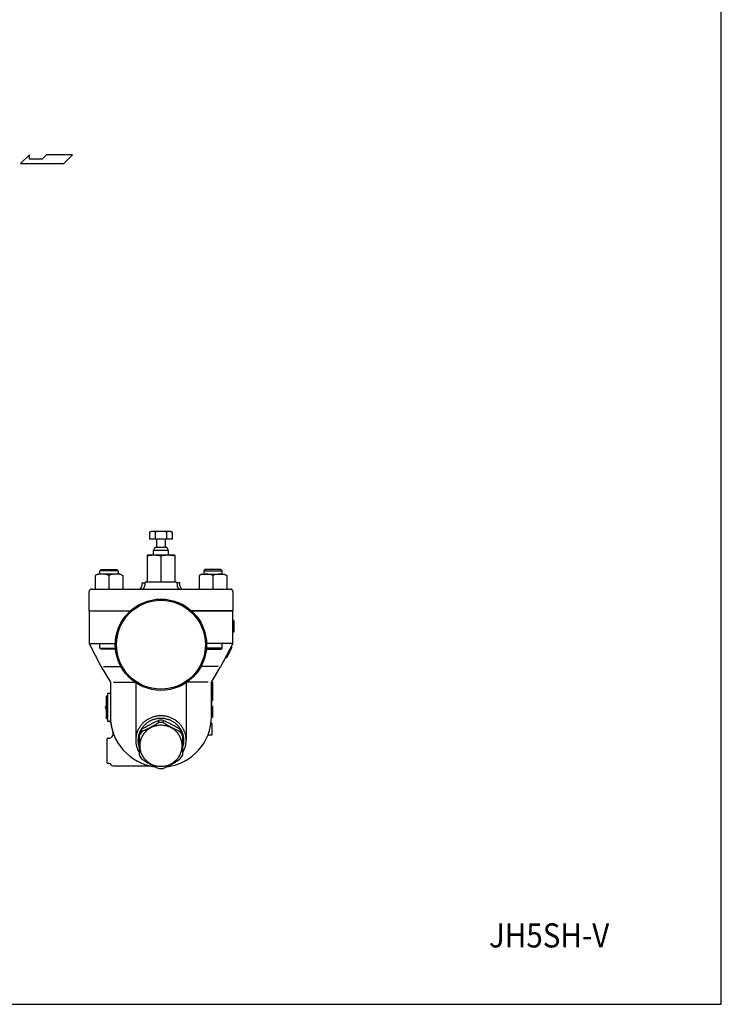
# Model space of a CAD drawing. Extents: x 108 to 2454, y 42 to 1692.
# Drawn here: x 1843 to 2454, y 42 to 900 of the extents above; entities that cross this region are included whole.
import ezdxf
from ezdxf.enums import TextEntityAlignment as Align

# ---------------------------------------------------------------- set-up
doc = ezdxf.new("R2010")
doc.units = 0
doc.header["$LTSCALE"] = 24
doc.layers.get('0').update_dxf_attribs({"linetype": 'CONTINUOUS'})
doc.styles.add('PTSH', font='SIMPLEX', dxfattribs={"width": 0.9, "bigfont": 'EXTFONT'})

# ---------------------------------------------------------------- blocks, each defined once
blk = doc.blocks.new('777')
for p, q in [((-2.06, 20.41), (-2.06, 18.47)), ((-2.06, 20.41), (-2.06, 18.47)), ((2.06, 20.41), (2.06, 18.47)), ((-16.85, 12.51), (-16.85, 10.57)), ((16.85, 12.51), (16.85, 10.57)), ((-19, 8.53), (-19, -9.52)), ((19, -9.52), (19, 8.53))]:
    blk.add_line(p, q)
blk.add_polyline3d([(-18.5, -1.69, 0), (-18.48, -2.57, 0), (-18.41, -3.44, 0), (-18.3, -4.31, 0), (-18.14, -5.18, 0), (-17.94, -6.03, 0), (-17.7, -6.88, 0), (-17.42, -7.71, 0), (-17.09, -8.53, 0), (-16.72, -9.33, 0), (-16.31, -10.11, 0), (-15.87, -10.87, 0), (-15.38, -11.62, 0), (-14.86, -12.33, 0), (-14.3, -13.02, 0), (-13.71, -13.69, 0), (-13.08, -14.32, 0), (-12.42, -14.93, 0), (-11.73, -15.5, 0), (-11.02, -16.04, 0), (-10.27, -16.54, 0), (-9.51, -17.01, 0), (-8.72, -17.45, 0), (-7.91, -17.84, 0), (-7.08, -18.19, 0), (-6.23, -18.51, 0), (-5.37, -18.78, 0), (-4.49, -19.02, 0), (-3.6, -19.21, 0), (-2.71, -19.36, 0), (-1.81, -19.47, 0), (-0.9, -19.53, 0), (0.01, -19.55, 0), (0.91, -19.53, 0), (1.82, -19.47, 0), (2.72, -19.36, 0), (3.61, -19.21, 0), (4.5, -19.02, 0), (5.38, -18.78, 0), (6.24, -18.51, 0), (7.09, -18.19, 0), (7.92, -17.84, 0), (8.73, -17.44, 0), (9.52, -17.01, 0), (10.28, -16.54, 0), (11.03, -16.04, 0), (11.74, -15.5, 0), (12.43, -14.92, 0), (13.09, -14.32, 0), (13.71, -13.68, 0), (14.31, -13.02, 0), (14.87, -12.33, 0), (15.39, -11.61, 0), (15.87, -10.87, 0), (16.32, -10.11, 0), (16.73, -9.32, 0), (17.1, -8.52, 0), (17.42, -7.7, 0), (17.71, -6.87, 0), (17.95, -6.03, 0), (18.15, -5.17, 0), (18.31, -4.31, 0), (18.42, -3.44, 0), (18.48, -2.56, 0), (18.5, -1.68, 0), (18.48, -0.81, 0), (18.42, 0.07, 0), (18.3, 0.94, 0), (18.15, 1.8, 0), (17.95, 2.66, 0), (17.71, 3.5, 0), (17.42, 4.33, 0), (17.1, 5.15, 0), (16.73, 5.95, 0), (16.32, 6.74, 0), (15.87, 7.5, 0), (15.39, 8.24, 0), (14.86, 8.96, 0), (14.3, 9.65, 0), (13.71, 10.31, 0), (13.08, 10.95, 0), (12.43, 11.55, 0), (11.74, 12.12, 0), (11.02, 12.66, 0), (10.28, 13.17, 0), (9.51, 13.64, 0), (8.72, 14.07, 0), (7.91, 14.46, 0), (7.08, 14.82, 0), (6.23, 15.13, 0), (5.37, 15.41, 0), (4.5, 15.64, 0), (3.61, 15.84, 0), (2.71, 15.99, 0), (1.81, 16.09, 0), (0.91, 16.16, 0), (0, 16.18, 0), (-0.91, 16.16, 0), (-1.81, 16.09, 0), (-2.71, 15.98, 0), (-3.61, 15.83, 0), (-4.5, 15.64, 0), (-5.37, 15.41, 0), (-6.23, 15.13, 0), (-7.08, 14.82, 0), (-7.91, 14.46, 0), (-8.72, 14.07, 0), (-9.51, 13.64, 0), (-10.28, 13.17, 0), (-11.02, 12.66, 0), (-11.74, 12.12, 0), (-12.42, 11.55, 0), (-13.08, 10.94, 0), (-13.71, 10.31, 0), (-14.3, 9.64, 0), (-14.86, 8.95, 0), (-15.38, 8.24, 0), (-15.87, 7.5, 0), (-16.32, 6.73, 0), (-16.72, 5.95, 0), (-17.09, 5.15, 0), (-17.42, 4.33, 0), (-17.7, 3.5, 0), (-17.95, 2.65, 0), (-18.14, 1.8, 0), (-18.3, 0.93, 0), (-18.41, 0.06, 0), (-18.48, -0.81, 0), (-18.5, -1.69, 0)])
for centre, radius, start, end in [((53.3, -101), 133.44, 114.51109, 121.71331), ((-108.45, 199.81), 210.24, 295.82866, 300.39814), ((0, 0.93), 19.6, 83.954, 96.046), ((0, -1.03), 19.6, 83.95628, 96.04372), ((-53.3, -101), 133.44, 58.28669, 65.48891), ((108.45, 199.81), 210.24, 239.60186, 244.17134), ((-0.27, 0.98), 20.19, 145.17722, 158.03855), ((-0.17, -1.02), 20.31, 145.21558, 158.0014), ((0.27, 0.98), 20.19, 21.96145, 34.82278), ((0.17, -1.02), 20.31, 21.9986, 34.78442), ((-0.94, -1.31), 19.84, 204.44777, 216.68387), ((50.87, 92.04), 125.12, 237.22959, 245.06514), ((-50.87, 92.04), 125.12, 294.93486, 302.77041), ((0.94, -1.31), 19.84, 323.31613, 335.55223), ((0, 5.86), 27.34, 266.07266, 273.93356)]:
    blk.add_arc(centre, radius, start, end)

msp = doc.modelspace()

# ---------------------------------------------------------------- linework, layer by layer
for p, q in [((1851.29, 781.76), (1843.56, 774.2)), ((1851.29, 777.98), (1851.29, 781.76)), ((1866.25, 781.76), (1862.47, 777.98)), ((1888.94, 781.76), (1866.25, 781.76)), ((1881.38, 774.2), (1888.94, 781.76)), ((1843.56, 774.2), (1881.38, 774.2)), ((1862.47, 777.98), (1851.29, 777.98)), ((1956.09, 453.18), (1957.66, 454.08)), ((1956.09, 446.99), (1956.09, 453.18)), ((1962.11, 446.99), (1956.09, 446.99)), ((1957.66, 454.08), (1974.16, 454.08)), ((1961, 453.18), (1961, 446.99)), ((1962.11, 446.99), (1962.11, 440.18)), ((1969.08, 446.99), (1962.73, 446.99)), ((1969.71, 446.99), (1969.71, 440.18)), ((1975.72, 446.99), (1969.71, 446.99)), ((1970.82, 453.18), (1970.82, 446.99)), ((1974.16, 454.08), (1975.72, 453.18)), ((1975.72, 453.18), (1975.72, 446.99)), ((1959.41, 437.18), (1960.74, 440.18)), ((1960.74, 440.18), (1969.71, 440.18)), ((1969.71, 440.18), (1971.08, 440.18)), ((1972.41, 437.18), (1971.08, 440.18)), ((1953.91, 433.08), (1953.91, 410.09)), ((1977.91, 433.08), (1953.91, 433.08)), ((1972.41, 437.18), (1959.41, 437.18)), ((1959.41, 433.08), (1959.41, 437.18)), ((1965.91, 432.26), (1965.91, 410)), ((1972.41, 433.08), (1972.41, 437.18)), ((1977.91, 433.08), (1977.91, 410.09)), ((1912.65, 419.59), (1913.74, 420.68)), ((1913.74, 420.68), (1927.57, 420.68)), ((1927.57, 420.68), (1928.65, 419.59)), ((2004.25, 420.68), (2003.16, 419.59)), ((2018.08, 420.68), (2004.25, 420.68)), ((2019.16, 419.59), (2018.08, 420.68)), ((1910.86, 416.68), (1908.65, 415.4)), ((1908.65, 415.4), (1908.65, 403.68)), ((1930.44, 416.68), (1910.86, 416.68)), ((1928.65, 419.59), (1912.65, 419.59)), ((1912.65, 416.68), (1912.65, 419.59)), ((1920.65, 415.4), (1920.65, 403.68)), ((1928.65, 419.59), (1928.65, 416.68)), ((1930.44, 416.68), (1932.65, 415.4)), ((1932.65, 415.4), (1932.65, 403.68)), ((2001.37, 416.68), (1999.16, 415.4)), ((1999.16, 415.4), (1999.16, 403.68)), ((2001.37, 416.68), (2020.95, 416.68)), ((2003.16, 419.59), (2019.16, 419.59)), ((2003.16, 419.59), (2003.16, 416.68)), ((2011.16, 415.4), (2011.16, 403.68)), ((2019.16, 416.68), (2019.16, 419.59)), ((2020.95, 416.68), (2023.16, 415.4)), ((2023.16, 415.4), (2023.16, 403.68)), ((1905.41, 403.68), (1965.91, 403.68)), ((1949.41, 408.28), (1949.42, 408.38)), ((1949.41, 408.18), (1949.41, 408.28)), ((1949.41, 408.18), (1949.41, 408.18)), ((1949.41, 406.68), (1949.41, 408.18)), ((1949.42, 408.38), (1949.43, 408.49)), ((1949.43, 408.49), (1949.45, 408.59)), ((1949.45, 408.59), (1949.48, 408.69)), ((1949.48, 408.69), (1949.51, 408.79)), ((1949.51, 408.79), (1949.54, 408.89)), ((1949.54, 408.89), (1949.58, 408.99)), ((1949.58, 408.99), (1949.68, 409.18)), ((1949.68, 409.18), (1952.18, 409.18)), ((1952, 408.76), (1951.91, 408.18)), ((1951.91, 408.18), (1951.91, 406.68)), ((1952.11, 409.06), (1952, 408.76)), ((1952.28, 409.34), (1952.11, 409.06)), ((1952.49, 409.59), (1952.28, 409.34)), ((1952.75, 409.8), (1952.49, 409.59)), ((1953.03, 409.97), (1952.75, 409.8)), ((1953.32, 410.09), (1953.03, 409.97)), ((1953.32, 410.09), (1978.5, 410.09)), ((1965.91, 403.68), (2026.41, 403.68)), ((1978.5, 410.09), (1978.79, 409.97)), ((1978.79, 409.97), (1979.07, 409.8)), ((1979.07, 409.8), (1979.32, 409.59)), ((1979.32, 409.59), (1979.54, 409.34)), ((1979.54, 409.34), (1979.7, 409.06)), ((1982.14, 409.18), (1979.64, 409.18)), ((1979.7, 409.06), (1979.82, 408.76)), ((1979.82, 408.76), (1979.91, 408.18)), ((1979.91, 408.18), (1979.91, 406.68)), ((1982.23, 408.99), (1982.14, 409.18)), ((1982.27, 408.89), (1982.23, 408.99)), ((1982.31, 408.79), (1982.27, 408.89)), ((1982.34, 408.69), (1982.31, 408.79)), ((1982.36, 408.59), (1982.34, 408.69)), ((1982.38, 408.49), (1982.36, 408.59)), ((1982.4, 408.38), (1982.38, 408.49)), ((1982.41, 408.28), (1982.4, 408.38)), ((1982.41, 408.18), (1982.41, 408.28)), ((1982.41, 408.18), (1982.41, 408.18)), ((1982.41, 406.68), (1982.41, 408.18)), ((1903.41, 384.68), (1903.41, 401.68)), ((2028.41, 401.68), (2028.41, 384.68)), ((1903.41, 384.68), (1903.41, 356.18)), ((1903.41, 384.68), (1912.41, 384.68)), ((1903.41, 384.68), (1939.27, 384.68)), ((1903.41, 384.68), (1939.27, 384.68)), ((2028.41, 384.68), (1992.55, 384.68)), ((1992.55, 384.68), (2028.41, 384.68)), ((2028.41, 356.18), (2028.41, 384.68)), ((2028.41, 376.18), (2029.41, 376.18)), ((2029.41, 376.18), (2029.41, 366.18)), ((2029.41, 366.18), (2028.41, 366.18)), ((1903.41, 356.18), (1913.91, 335.98)), ((1903.41, 356.18), (1926.17, 356.18)), ((1912.65, 352.26), (1912.65, 356.18)), ((1912.65, 352.26), (1926.27, 352.26)), ((1913.74, 351.18), (1912.65, 352.26)), ((2019.16, 352.26), (2005.55, 352.26)), ((2028.41, 356.18), (2005.65, 356.18)), ((2028.41, 356.18), (2017.91, 335.98)), ((2018.08, 351.18), (2019.16, 352.26)), ((2019.16, 352.26), (2019.16, 356.18)), ((2027.74, 352.71), (2023.12, 343.84)), ((2026.85, 353.18), (2027.74, 352.71)), ((1926.36, 351.18), (1913.74, 351.18)), ((2005.46, 351.18), (2018.08, 351.18)), ((2022.24, 344.3), (2023.12, 343.84)), ((1913.91, 335.98), (1921.91, 322.68)), ((1915.97, 336.18), (1930.99, 336.18)), ((2015.85, 336.18), (2000.82, 336.18)), ((2009.91, 322.68), (2017.91, 335.98)), ((1921.91, 322.68), (1921.91, 292.67)), ((1924.68, 322.68), (1943.91, 322.68)), ((1943.91, 322.07), (1943.91, 272.01)), ((2007.14, 322.68), (1987.91, 322.68)), ((1987.91, 322.07), (1987.91, 272.01)), ((2009.91, 292.68), (2009.91, 322.68)), ((2009.91, 322.68), (2009.91, 292.67)), ((2009.91, 322.68), (2010.91, 322.68)), ((2010.91, 322.68), (2010.91, 306.68)), ((1918.41, 290.68), (1918.41, 310.68)), ((1918.41, 310.68), (1919.41, 310.68)), ((1919.41, 312.68), (1919.41, 288.68)), ((1921.91, 312.68), (1919.41, 312.68)), ((2010.91, 306.68), (2009.91, 306.68)), ((2009.91, 301.68), (2010.91, 301.68)), ((2010.91, 301.68), (2010.91, 291.68)), ((2010.91, 291.68), (2009.89, 291.68)), ((1919.41, 290.68), (1918.41, 290.68)), ((1919.41, 288.68), (1920.75, 288.68)), ((2010.49, 286.68), (2009.49, 286.68)), ((2010.49, 276.68), (2010.49, 286.68)), ((2006.89, 276.68), (2010.49, 276.68)), ((1918.91, 272.68), (1918.91, 252.68)), ((1920.31, 273.68), (1919.91, 273.68)), ((1920.91, 251.68), (1919.91, 251.68)), ((1924.37, 249.68), (1956.58, 249.68))]:
    msp.add_line(p, q)
msp.add_lwpolyline([(108, 42), (2454, 42), (2454, 1692), (108, 1692)], close=True)
for points in [[(1984.91, 261.3, 0), (1985.26, 261.9, 0), (1985.59, 262.52, 0), (1985.91, 263.15, 0), (1986.2, 263.79, 0), (1986.46, 264.44, 0), (1986.71, 265.09, 0), (1986.93, 265.75, 0), (1987.13, 266.43, 0), (1987.31, 267.1, 0), (1987.47, 267.78, 0), (1987.6, 268.47, 0), (1987.71, 269.15, 0), (1987.79, 269.85, 0), (1987.86, 270.54, 0), (1987.89, 271.24, 0), (1987.91, 271.93, 0), (1987.9, 272.63, 0), (1987.87, 273.33, 0), (1987.81, 274.02, 0), (1987.73, 274.71, 0), (1987.63, 275.4, 0), (1987.5, 276.09, 0), (1987.35, 276.77, 0), (1987.18, 277.45, 0), (1986.98, 278.12, 0), (1986.76, 278.78, 0), (1986.52, 279.44, 0), (1986.26, 280.09, 0), (1985.97, 280.73, 0), (1985.66, 281.36, 0), (1985.34, 281.98, 0), (1984.99, 282.59, 0), (1984.62, 283.19, 0), (1984.23, 283.78, 0), (1983.82, 284.35, 0), (1983.39, 284.91, 0), (1982.94, 285.46, 0), (1982.48, 285.99, 0), (1981.99, 286.51, 0), (1981.49, 287.01, 0), (1980.97, 287.5, 0), (1980.44, 287.96, 0), (1979.89, 288.42, 0), (1979.33, 288.85, 0), (1978.75, 289.27, 0), (1978.16, 289.66, 0), (1977.55, 290.04, 0), (1976.93, 290.4, 0), (1976.3, 290.74, 0), (1975.66, 291.06, 0), (1975.01, 291.36, 0), (1974.35, 291.63, 0), (1973.67, 291.89, 0), (1973, 292.13, 0), (1972.31, 292.34, 0), (1971.61, 292.53, 0), (1970.92, 292.7, 0), (1970.21, 292.85, 0), (1969.5, 292.98, 0), (1968.79, 293.08, 0), (1968.07, 293.16, 0), (1967.35, 293.21, 0), (1966.63, 293.25, 0), (1965.91, 293.26, 0), (1965.19, 293.25, 0), (1964.47, 293.21, 0), (1963.75, 293.16, 0), (1963.03, 293.08, 0), (1962.32, 292.98, 0), (1961.61, 292.85, 0), (1960.9, 292.7, 0), (1960.2, 292.53, 0), (1959.51, 292.34, 0), (1958.82, 292.13, 0), (1958.14, 291.89, 0), (1957.47, 291.63, 0), (1956.81, 291.36, 0), (1956.16, 291.06, 0), (1955.52, 290.74, 0), (1954.89, 290.4, 0), (1954.27, 290.04, 0), (1953.66, 289.66, 0), (1953.07, 289.27, 0), (1952.49, 288.85, 0), (1951.93, 288.42, 0), (1951.38, 287.96, 0), (1950.84, 287.5, 0), (1950.32, 287.01, 0), (1949.82, 286.51, 0), (1949.34, 285.99, 0), (1948.87, 285.46, 0), (1948.43, 284.91, 0), (1948, 284.35, 0), (1947.59, 283.78, 0), (1947.2, 283.19, 0), (1946.83, 282.59, 0), (1946.48, 281.98, 0), (1946.15, 281.36, 0), (1945.85, 280.73, 0), (1945.56, 280.09, 0), (1945.3, 279.44, 0), (1945.06, 278.78, 0), (1944.84, 278.12, 0), (1944.64, 277.45, 0), (1944.47, 276.77, 0), (1944.32, 276.09, 0), (1944.19, 275.4, 0), (1944.09, 274.71, 0), (1944.01, 274.02, 0), (1943.95, 273.33, 0), (1943.92, 272.63, 0), (1943.91, 271.93, 0), (1943.92, 271.24, 0), (1943.96, 270.54, 0), (1944.02, 269.85, 0), (1944.11, 269.15, 0), (1944.22, 268.47, 0), (1944.35, 267.78, 0), (1944.5, 267.1, 0), (1944.68, 266.43, 0), (1944.88, 265.75, 0), (1945.11, 265.09, 0), (1945.35, 264.44, 0), (1945.62, 263.79, 0), (1945.91, 263.15, 0), (1946.22, 262.52, 0), (1946.55, 261.9, 0), (1946.91, 261.3, 0)], [(1984.91, 265.68, 0), (1985.08, 266.22, 0), (1985.24, 266.77, 0), (1985.39, 267.32, 0), (1985.51, 267.88, 0), (1985.62, 268.44, 0), (1985.71, 269, 0), (1985.79, 269.57, 0), (1985.84, 270.14, 0), (1985.88, 270.71, 0), (1985.9, 271.28, 0), (1985.91, 271.85, 0), (1985.89, 272.42, 0), (1985.86, 272.99, 0), (1985.82, 273.55, 0), (1985.75, 274.12, 0), (1985.67, 274.68, 0), (1985.57, 275.25, 0), (1985.45, 275.81, 0), (1985.32, 276.36, 0), (1985.17, 276.91, 0), (1985, 277.46, 0), (1984.82, 278, 0), (1984.62, 278.54, 0), (1984.4, 279.07, 0), (1984.17, 279.59, 0), (1983.92, 280.11, 0), (1983.66, 280.62, 0), (1983.38, 281.12, 0), (1983.08, 281.61, 0), (1982.77, 282.1, 0), (1982.45, 282.57, 0), (1982.11, 283.04, 0), (1981.76, 283.5, 0), (1981.39, 283.94, 0), (1981.01, 284.38, 0), (1980.61, 284.8, 0), (1980.21, 285.22, 0), (1979.79, 285.62, 0), (1979.36, 286.01, 0), (1978.92, 286.38, 0), (1978.46, 286.75, 0), (1978, 287.1, 0), (1977.52, 287.44, 0), (1977.04, 287.76, 0), (1976.54, 288.07, 0), (1976.04, 288.37, 0), (1975.52, 288.65, 0), (1975, 288.92, 0), (1974.47, 289.17, 0), (1973.94, 289.4, 0), (1973.39, 289.63, 0), (1972.84, 289.83, 0), (1972.29, 290.02, 0), (1971.72, 290.19, 0), (1971.16, 290.35, 0), (1970.59, 290.49, 0), (1970.01, 290.62, 0), (1969.43, 290.73, 0), (1968.85, 290.82, 0), (1968.26, 290.89, 0), (1967.68, 290.95, 0), (1967.09, 291, 0), (1966.5, 291.02, 0), (1965.91, 291.03, 0), (1965.32, 291.02, 0), (1964.73, 291, 0), (1964.14, 290.95, 0), (1963.55, 290.89, 0), (1962.97, 290.82, 0), (1962.39, 290.73, 0), (1961.81, 290.62, 0), (1961.23, 290.49, 0), (1960.66, 290.35, 0), (1960.09, 290.19, 0), (1959.53, 290.02, 0), (1958.97, 289.83, 0), (1958.42, 289.63, 0), (1957.88, 289.4, 0), (1957.34, 289.17, 0), (1956.81, 288.92, 0), (1956.29, 288.65, 0), (1955.78, 288.37, 0), (1955.27, 288.07, 0), (1954.78, 287.76, 0), (1954.29, 287.44, 0), (1953.82, 287.1, 0), (1953.35, 286.75, 0), (1952.9, 286.38, 0), (1952.46, 286.01, 0), (1952.03, 285.62, 0), (1951.61, 285.22, 0), (1951.2, 284.8, 0), (1950.81, 284.38, 0), (1950.43, 283.94, 0), (1950.06, 283.5, 0), (1949.71, 283.04, 0), (1949.37, 282.57, 0), (1949.04, 282.1, 0), (1948.73, 281.61, 0), (1948.44, 281.12, 0), (1948.16, 280.62, 0), (1947.9, 280.11, 0), (1947.65, 279.59, 0), (1947.41, 279.07, 0), (1947.2, 278.54, 0), (1947, 278, 0), (1946.81, 277.46, 0), (1946.65, 276.91, 0), (1946.5, 276.36, 0), (1946.36, 275.81, 0), (1946.25, 275.25, 0), (1946.15, 274.68, 0), (1946.06, 274.12, 0), (1946, 273.55, 0), (1945.95, 272.99, 0), (1945.92, 272.42, 0), (1945.91, 271.85, 0), (1945.91, 271.28, 0), (1945.94, 270.71, 0), (1945.97, 270.14, 0), (1946.03, 269.57, 0), (1946.11, 269, 0), (1946.2, 268.44, 0), (1946.31, 267.88, 0), (1946.43, 267.32, 0), (1946.57, 266.77, 0), (1946.73, 266.22, 0), (1946.91, 265.68, 0)]]:
    msp.add_polyline3d(points)
for radius in [39.75, 38.75]:
    msp.add_circle((1965.91, 355.18), radius)
for centre, radius, start, end in [((1958.55, 449.25), 4.63, 58.00068, 121.99932), ((1965.91, 436.42), 17.46, 73.68007, 106.31993), ((1973.27, 449.25), 4.63, 58.00068, 121.99932), ((1959.91, 410.84), 22.24, 74.34909, 105.65091), ((1971.91, 410.84), 22.24, 74.34909, 105.65091), ((1914.65, 401.01), 15.59, 67.36098, 112.63902), ((1926.65, 401.01), 15.59, 67.36098, 112.63902), ((2005.16, 401.01), 15.59, 67.36098, 112.63902), ((2017.16, 401.01), 15.59, 67.36098, 112.63902), ((1905.41, 401.68), 2, 90, 180), ((1946.41, 406.68), 3, 270, 0), ((1948.91, 406.68), 3, 270, 0), ((1982.91, 406.68), 3, 180, 270), ((1985.41, 406.68), 3, 180, 270), ((2026.41, 401.68), 2, 0, 90), ((1918.41, 300.68), 1, 90, 270), ((1965.91, 292.67), 44, 180.00022, 198.2089), ((1965.91, 292.67), 44, 180.00022, 263.38457), ((1965.91, 292.67), 44, 276.61543, 359.99978), ((1920.7, 287.12), 1.56, 8.8723, 88.14307), ((1920.31, 277.68), 4, 270, 18.2089), ((1919.91, 272.68), 1, 90, 180), ((1919.91, 252.68), 1, 180, 270), ((1920.91, 249.68), 2, 30, 90), ((1924.37, 251.68), 2, 210, 270), ((1965.91, 292.67), 44, 257.75628, 263.38628)]:
    msp.add_arc(centre, radius, start, end)

# ---------------------------------------------------------------- block references
msp.add_blockref('777', (1965.91, 268.84))

# ---------------------------------------------------------------- texts
at = {"linetype": 'CONTINUOUS', "style": 'PTSH', "width": 0.9}
msp.add_text('JH5SH-V', height=21, dxfattribs=at).set_placement((2304, 102), align=Align.MIDDLE_CENTER)

doc.saveas('drawing.dxf')
